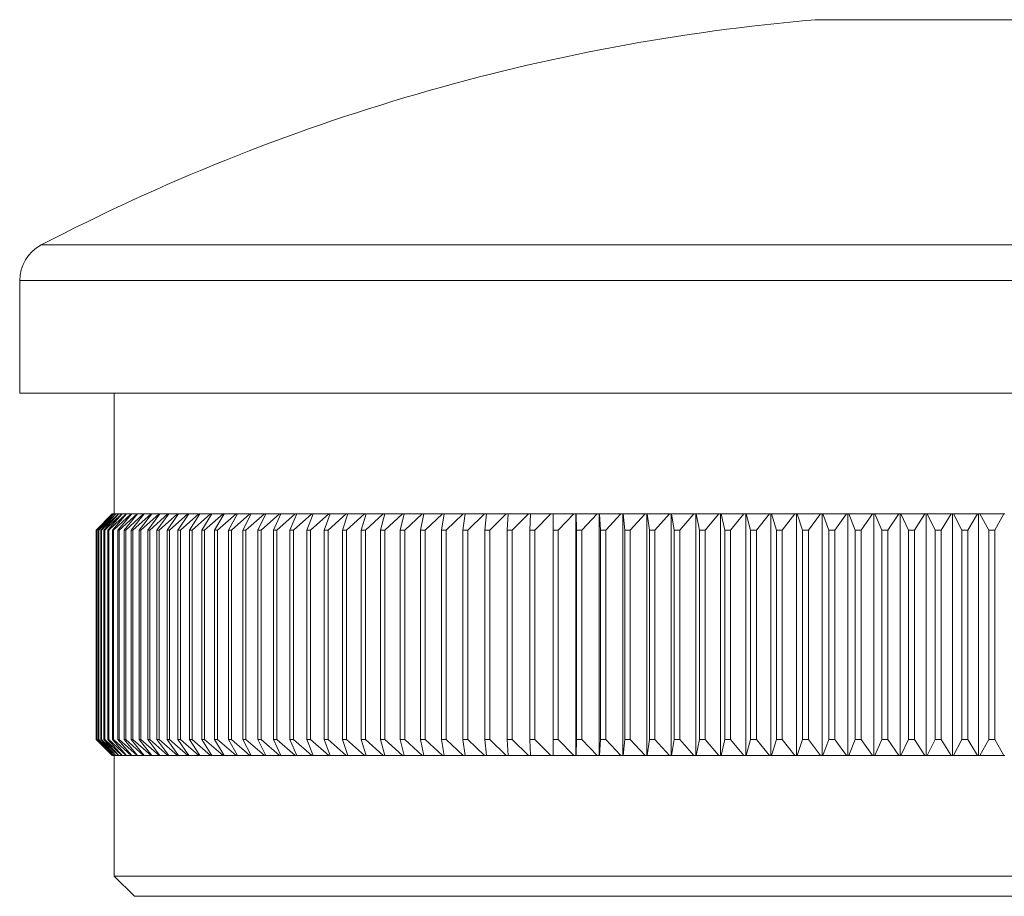
# Model space of a CAD drawing. Units: millimetres. Extents: x 4 to 234, y 4 to 164.
# Drawn here: x 137 to 161, y 74 to 96 of the extents above; entities that cross this region are included whole.
import ezdxf

# ---------------------------------------------------------------- set-up
doc = ezdxf.new("R2010")
doc.units = ezdxf.units.MM
doc.header["$LTSCALE"] = 0.8

msp = doc.modelspace()

# ---------------------------------------------------------------- linework, layer by layer
at = {"color": 7, "linetype": 'Continuous', "lineweight": 15}
for p, q in [((165.355, 96.16), (156.58, 96.16)), ((136.817, 89.676), (136.817, 86.879)), ((185.117, 86.879), (136.817, 86.879)), ((139.167, 86.879), (139.167, 83.879)), ((138.719, 83.479), (139.117, 83.879)), ((139.126, 83.879), (138.721, 83.479)), ((138.737, 83.479), (139.128, 83.879)), ((139.155, 83.879), (138.743, 83.479)), ((138.774, 83.479), (139.158, 83.879)), ((139.203, 83.879), (138.785, 83.479)), ((138.832, 83.479), (139.208, 83.879)), ((139.27, 83.879), (138.847, 83.479)), ((138.909, 83.479), (139.277, 83.879)), ((139.357, 83.879), (138.929, 83.479)), ((139.006, 83.479), (139.366, 83.879)), ((139.463, 83.879), (139.03, 83.479)), ((139.117, 83.879), (139.126, 83.879)), ((139.123, 83.479), (139.474, 83.879)), ((139.128, 83.879), (139.126, 83.879)), ((139.128, 83.879), (139.155, 83.879)), ((139.589, 83.879), (139.151, 83.479)), ((139.158, 83.879), (139.155, 83.879)), ((139.158, 83.879), (139.203, 83.879)), ((139.208, 83.879), (139.203, 83.879)), ((139.208, 83.879), (139.27, 83.879)), ((139.259, 83.479), (139.601, 83.879)), ((139.277, 83.879), (139.27, 83.879)), ((139.277, 83.879), (139.357, 83.879)), ((139.733, 83.879), (139.292, 83.479)), ((139.366, 83.879), (139.357, 83.879)), ((139.366, 83.879), (139.463, 83.879)), ((139.415, 83.479), (139.747, 83.879)), ((139.897, 83.879), (139.452, 83.479)), ((139.474, 83.879), (139.463, 83.879)), ((139.474, 83.879), (139.589, 83.879)), ((139.589, 83.479), (139.912, 83.879)), ((139.601, 83.879), (139.589, 83.879)), ((139.601, 83.879), (139.733, 83.879)), ((140.08, 83.879), (139.631, 83.479)), ((139.747, 83.879), (139.733, 83.879)), ((139.747, 83.879), (139.897, 83.879)), ((139.784, 83.479), (140.097, 83.879)), ((140.281, 83.879), (139.829, 83.479)), ((139.912, 83.879), (139.897, 83.879)), ((139.912, 83.879), (140.08, 83.879)), ((139.997, 83.479), (140.299, 83.879)), ((140.5, 83.879), (140.047, 83.479)), ((140.097, 83.879), (140.08, 83.879)), ((140.097, 83.879), (140.281, 83.879)), ((140.228, 83.479), (140.521, 83.879)), ((140.299, 83.879), (140.281, 83.879)), ((140.738, 83.879), (140.282, 83.479)), ((140.299, 83.879), (140.5, 83.879)), ((140.479, 83.479), (140.76, 83.879)), ((140.521, 83.879), (140.5, 83.879)), ((140.521, 83.879), (140.738, 83.879)), ((140.995, 83.879), (140.537, 83.479)), ((140.76, 83.879), (140.738, 83.879)), ((140.748, 83.479), (141.018, 83.879)), ((140.76, 83.879), (140.995, 83.879)), ((141.269, 83.879), (140.81, 83.479)), ((141.018, 83.879), (140.995, 83.879)), ((141.018, 83.879), (141.269, 83.879)), ((141.034, 83.479), (141.294, 83.879)), ((141.56, 83.879), (141.101, 83.479)), ((141.294, 83.879), (141.269, 83.879)), ((141.294, 83.879), (141.56, 83.879)), ((141.339, 83.479), (141.587, 83.879)), ((141.869, 83.879), (141.409, 83.479)), ((141.587, 83.879), (141.56, 83.879)), ((141.587, 83.879), (141.869, 83.879)), ((141.661, 83.479), (141.897, 83.879)), ((142.195, 83.879), (141.735, 83.479)), ((141.897, 83.879), (141.869, 83.879)), ((141.897, 83.879), (142.195, 83.879)), ((142.001, 83.479), (142.225, 83.879)), ((142.538, 83.879), (142.079, 83.479)), ((142.225, 83.879), (142.195, 83.879)), ((142.225, 83.879), (142.538, 83.879)), ((142.357, 83.479), (142.569, 83.879)), ((142.898, 83.879), (142.439, 83.479)), ((142.569, 83.879), (142.538, 83.879)), ((142.569, 83.879), (142.898, 83.879)), ((142.731, 83.479), (142.93, 83.879)), ((143.273, 83.879), (142.816, 83.479)), ((142.93, 83.879), (142.898, 83.879)), ((142.93, 83.879), (143.273, 83.879)), ((143.12, 83.479), (143.307, 83.879)), ((143.665, 83.879), (143.209, 83.479)), ((143.307, 83.879), (143.273, 83.879)), ((143.307, 83.879), (143.665, 83.879)), ((143.526, 83.479), (143.7, 83.879)), ((144.072, 83.879), (143.618, 83.479)), ((143.7, 83.879), (143.665, 83.879)), ((143.7, 83.879), (144.072, 83.879)), ((143.947, 83.479), (144.108, 83.879)), ((144.494, 83.879), (144.042, 83.479)), ((144.108, 83.879), (144.072, 83.879)), ((144.108, 83.879), (144.494, 83.879)), ((144.383, 83.479), (144.532, 83.879)), ((144.931, 83.879), (144.482, 83.479)), ((144.532, 83.879), (144.494, 83.879)), ((144.532, 83.879), (144.931, 83.879)), ((144.834, 83.479), (144.97, 83.879)), ((144.97, 83.879), (144.931, 83.879)), ((145.382, 83.879), (144.936, 83.479)), ((144.97, 83.879), (145.382, 83.879)), ((145.3, 83.479), (145.422, 83.879)), ((145.422, 83.879), (145.382, 83.879)), ((145.847, 83.879), (145.405, 83.479)), ((145.422, 83.879), (145.847, 83.879)), ((145.779, 83.479), (145.888, 83.879)), ((145.888, 83.879), (145.847, 83.879)), ((145.888, 83.879), (146.325, 83.879)), ((146.325, 83.879), (145.888, 83.479)), ((146.273, 83.479), (146.368, 83.879)), ((146.368, 83.879), (146.325, 83.879)), ((146.368, 83.879), (146.817, 83.879)), ((146.817, 83.879), (146.384, 83.479)), ((146.779, 83.479), (146.861, 83.879)), ((146.861, 83.879), (146.817, 83.879)), ((146.861, 83.879), (147.322, 83.879)), ((147.322, 83.879), (146.893, 83.479)), ((147.298, 83.479), (147.367, 83.879)), ((147.367, 83.879), (147.322, 83.879)), ((147.367, 83.879), (147.838, 83.879)), ((147.838, 83.879), (147.415, 83.479)), ((147.829, 83.479), (147.884, 83.879)), ((147.884, 83.879), (147.838, 83.879)), ((147.884, 83.879), (148.366, 83.879)), ((148.366, 83.879), (147.949, 83.479)), ((148.414, 83.879), (148.366, 83.879)), ((148.372, 83.479), (148.414, 83.879)), ((148.414, 83.879), (148.906, 83.879)), ((148.906, 83.879), (148.495, 83.479)), ((148.954, 83.879), (148.906, 83.879)), ((148.927, 83.479), (148.954, 83.879)), ((148.954, 83.879), (149.457, 83.879)), ((149.457, 83.879), (149.051, 83.479)), ((149.506, 83.879), (149.457, 83.879)), ((149.492, 83.479), (149.506, 83.879)), ((149.506, 83.879), (150.017, 83.879)), ((150.017, 83.879), (149.619, 83.479)), ((150.067, 83.879), (150.017, 83.879)), ((150.067, 83.879), (150.588, 83.879)), ((150.067, 83.479), (150.067, 83.879)), ((150.588, 83.879), (150.196, 83.479)), ((150.637, 83.879), (150.588, 83.879)), ((150.637, 83.879), (150.637, 77.879)), ((150.639, 83.879), (150.637, 83.879)), ((150.639, 83.879), (151.168, 83.879)), ((150.652, 83.479), (150.639, 83.879)), ((151.168, 83.879), (150.784, 83.479)), ((151.216, 83.879), (151.168, 83.879)), ((151.216, 83.879), (151.216, 77.879)), ((151.219, 83.879), (151.216, 83.879)), ((151.219, 83.879), (151.756, 83.879)), ((151.247, 83.479), (151.219, 83.879)), ((151.756, 83.879), (151.38, 83.479)), ((151.804, 83.879), (151.756, 83.879)), ((151.804, 83.879), (151.804, 77.879)), ((151.809, 83.879), (151.804, 83.879)), ((151.809, 83.879), (152.353, 83.879)), ((151.85, 83.479), (151.809, 83.879)), ((152.353, 83.879), (151.985, 83.479)), ((152.399, 83.879), (152.353, 83.879)), ((152.399, 83.879), (152.399, 77.879)), ((152.406, 83.879), (152.399, 83.879)), ((152.406, 83.879), (152.958, 83.879)), ((152.461, 83.479), (152.406, 83.879)), ((152.958, 83.879), (152.598, 83.479)), ((153.003, 83.879), (152.958, 83.879)), ((153.003, 83.879), (153.003, 77.879)), ((153.011, 83.879), (153.003, 83.879)), ((153.011, 83.879), (153.569, 83.879)), ((153.08, 83.479), (153.011, 83.879)), ((153.569, 83.879), (153.218, 83.479)), ((153.614, 83.879), (153.569, 83.879)), ((153.614, 83.879), (153.614, 77.879)), ((153.624, 83.879), (153.614, 83.879)), ((153.624, 83.879), (154.188, 83.879)), ((153.706, 83.479), (153.624, 83.879)), ((154.188, 83.879), (153.846, 83.479)), ((154.231, 83.879), (154.188, 83.879)), ((154.231, 83.879), (154.231, 77.879)), ((154.243, 83.879), (154.231, 83.879)), ((154.243, 83.879), (154.812, 83.879)), ((154.338, 83.479), (154.243, 83.879)), ((154.812, 83.879), (154.48, 83.479)), ((154.854, 83.879), (154.812, 83.879)), ((154.854, 83.879), (154.854, 77.879)), ((154.868, 83.879), (154.854, 83.879)), ((154.868, 83.879), (155.442, 83.879)), ((154.977, 83.479), (154.868, 83.879)), ((155.442, 83.879), (155.119, 83.479)), ((155.483, 83.879), (155.442, 83.879)), ((155.483, 83.879), (155.483, 77.879)), ((155.498, 83.879), (155.483, 83.879)), ((155.498, 83.879), (156.077, 83.879)), ((155.62, 83.479), (155.498, 83.879)), ((156.077, 83.879), (155.764, 83.479)), ((156.116, 83.879), (156.077, 83.879)), ((156.116, 83.879), (156.116, 77.879)), ((156.133, 83.879), (156.116, 83.879)), ((156.133, 83.879), (156.716, 83.879)), ((156.269, 83.479), (156.133, 83.879)), ((156.716, 83.879), (156.414, 83.479)), ((156.754, 83.879), (156.716, 83.879)), ((156.754, 83.879), (156.754, 77.879)), ((156.773, 83.879), (156.754, 83.879)), ((156.773, 83.879), (157.359, 83.879)), ((156.922, 83.479), (156.773, 83.879)), ((157.359, 83.879), (157.067, 83.479)), ((157.396, 83.879), (157.359, 83.879)), ((157.396, 83.879), (157.396, 77.879)), ((157.416, 83.879), (157.396, 83.879)), ((157.416, 83.879), (158.006, 83.879)), ((157.578, 83.479), (157.416, 83.879)), ((158.006, 83.879), (157.724, 83.479)), ((158.041, 83.879), (158.006, 83.879)), ((158.041, 83.879), (158.041, 77.879)), ((158.063, 83.879), (158.041, 83.879)), ((158.063, 83.879), (158.655, 83.879)), ((158.237, 83.479), (158.063, 83.879)), ((158.655, 83.879), (158.384, 83.479)), ((158.689, 83.879), (158.655, 83.879)), ((158.689, 83.879), (158.689, 77.879)), ((158.712, 83.879), (158.689, 83.879)), ((158.712, 83.879), (159.306, 83.879)), ((158.899, 83.479), (158.712, 83.879)), ((159.306, 83.879), (159.046, 83.479)), ((159.338, 83.879), (159.306, 83.879)), ((159.338, 83.879), (159.338, 77.879)), ((159.363, 83.879), (159.338, 83.879)), ((159.363, 83.879), (159.958, 83.879)), ((159.563, 83.479), (159.363, 83.879)), ((159.958, 83.879), (159.71, 83.479)), ((159.989, 83.879), (159.958, 83.879)), ((159.989, 83.879), (159.989, 77.879)), ((160.016, 83.879), (159.989, 83.879)), ((160.016, 83.879), (160.612, 83.879)), ((160.228, 83.479), (160.016, 83.879)), ((160.612, 83.879), (160.376, 83.479)), ((160.641, 83.879), (160.612, 83.879)), ((160.641, 83.879), (160.641, 77.879)), ((160.669, 83.879), (160.641, 83.879)), ((160.669, 83.879), (161.265, 83.879)), ((160.893, 83.479), (160.669, 83.879)), ((161.265, 83.879), (161.041, 83.479)), ((161.293, 83.879), (161.265, 83.879)), ((138.721, 83.479), (138.719, 83.479)), ((138.719, 83.479), (138.719, 78.279)), ((138.721, 83.479), (138.721, 78.279)), ((138.743, 83.479), (138.737, 83.479)), ((138.737, 83.479), (138.737, 78.279)), ((138.743, 83.479), (138.743, 78.279)), ((138.785, 83.479), (138.774, 83.479)), ((138.774, 83.479), (138.774, 78.279)), ((138.785, 83.479), (138.785, 78.279)), ((138.847, 83.479), (138.832, 83.479)), ((138.832, 83.479), (138.832, 78.279)), ((138.847, 83.479), (138.847, 78.279)), ((138.929, 83.479), (138.909, 83.479)), ((138.909, 83.479), (138.909, 78.279)), ((138.929, 83.479), (138.929, 78.279)), ((139.03, 83.479), (139.006, 83.479)), ((139.006, 83.479), (139.006, 78.279)), ((139.03, 83.479), (139.03, 78.279)), ((139.151, 83.479), (139.123, 83.479)), ((139.123, 83.479), (139.123, 78.279)), ((139.151, 83.479), (139.151, 78.279)), ((139.292, 83.479), (139.259, 83.479)), ((139.259, 83.479), (139.259, 78.279)), ((139.292, 83.479), (139.292, 78.279)), ((139.452, 83.479), (139.415, 83.479)), ((139.415, 83.479), (139.415, 78.279)), ((139.452, 83.479), (139.452, 78.279)), ((139.631, 83.479), (139.589, 83.479)), ((139.589, 83.479), (139.589, 78.279)), ((139.631, 83.479), (139.631, 78.279)), ((139.829, 83.479), (139.784, 83.479)), ((139.784, 83.479), (139.784, 78.279)), ((139.829, 83.479), (139.829, 78.279)), ((140.047, 83.479), (139.997, 83.479)), ((139.997, 83.479), (139.997, 78.279)), ((140.047, 83.479), (140.047, 78.279)), ((140.282, 83.479), (140.228, 83.479)), ((140.228, 83.479), (140.228, 78.279)), ((140.282, 83.479), (140.282, 78.279)), ((140.537, 83.479), (140.479, 83.479)), ((140.479, 83.479), (140.479, 78.279)), ((140.537, 83.479), (140.537, 78.279)), ((140.81, 83.479), (140.748, 83.479)), ((140.748, 83.479), (140.748, 78.279)), ((140.81, 83.479), (140.81, 78.279)), ((141.101, 83.479), (141.034, 83.479)), ((141.034, 83.479), (141.034, 78.279)), ((141.101, 83.479), (141.101, 78.279)), ((141.409, 83.479), (141.339, 83.479)), ((141.339, 83.479), (141.339, 78.279)), ((141.409, 83.479), (141.409, 78.279)), ((141.735, 83.479), (141.661, 83.479)), ((141.661, 83.479), (141.661, 78.279)), ((141.735, 83.479), (141.735, 78.279)), ((142.079, 83.479), (142.001, 83.479)), ((142.001, 83.479), (142.001, 78.279)), ((142.079, 83.479), (142.079, 78.279)), ((142.439, 83.479), (142.357, 83.479)), ((142.357, 83.479), (142.357, 78.279)), ((142.439, 83.479), (142.439, 78.279)), ((142.816, 83.479), (142.731, 83.479)), ((142.731, 83.479), (142.731, 78.279)), ((142.816, 83.479), (142.816, 78.279)), ((143.209, 83.479), (143.12, 83.479)), ((143.12, 83.479), (143.12, 78.279)), ((143.209, 83.479), (143.209, 78.279)), ((143.618, 83.479), (143.526, 83.479)), ((143.526, 83.479), (143.526, 78.279)), ((143.618, 83.479), (143.618, 78.279)), ((144.042, 83.479), (143.947, 83.479)), ((143.947, 83.479), (143.947, 78.279)), ((144.042, 83.479), (144.042, 78.279)), ((144.482, 83.479), (144.383, 83.479)), ((144.383, 83.479), (144.383, 78.279)), ((144.482, 83.479), (144.482, 78.279)), ((144.936, 83.479), (144.834, 83.479)), ((144.834, 83.479), (144.834, 78.279)), ((144.936, 83.479), (144.936, 78.279)), ((145.405, 83.479), (145.3, 83.479)), ((145.3, 83.479), (145.3, 78.279)), ((145.405, 83.479), (145.405, 78.279)), ((145.888, 83.479), (145.779, 83.479)), ((145.779, 83.479), (145.779, 78.279)), ((145.888, 83.479), (145.888, 78.279)), ((146.384, 83.479), (146.273, 83.479)), ((146.273, 83.479), (146.273, 78.279)), ((146.384, 83.479), (146.384, 78.279)), ((146.893, 83.479), (146.779, 83.479)), ((146.779, 83.479), (146.779, 78.279)), ((146.893, 83.479), (146.893, 78.279)), ((147.415, 83.479), (147.298, 83.479)), ((147.298, 83.479), (147.298, 78.279)), ((147.415, 83.479), (147.415, 78.279)), ((147.949, 83.479), (147.829, 83.479)), ((147.829, 83.479), (147.829, 78.279)), ((147.949, 83.479), (147.949, 78.279)), ((148.495, 83.479), (148.372, 83.479)), ((148.372, 83.479), (148.372, 78.279)), ((148.495, 83.479), (148.495, 78.279)), ((149.051, 83.479), (148.927, 83.479)), ((148.927, 83.479), (148.927, 78.279)), ((149.051, 83.479), (149.051, 78.279)), ((149.619, 83.479), (149.492, 83.479)), ((149.492, 83.479), (149.492, 78.279)), ((149.619, 83.479), (149.619, 78.279)), ((150.196, 83.479), (150.067, 83.479)), ((150.067, 83.479), (150.067, 78.279)), ((150.196, 83.479), (150.196, 78.279)), ((150.784, 83.479), (150.652, 83.479)), ((150.652, 83.479), (150.652, 78.279)), ((150.784, 83.479), (150.784, 78.279)), ((151.38, 83.479), (151.247, 83.479)), ((151.247, 83.479), (151.247, 78.279)), ((151.38, 83.479), (151.38, 78.279)), ((151.985, 83.479), (151.85, 83.479)), ((151.85, 83.479), (151.85, 78.279)), ((151.985, 83.479), (151.985, 78.279)), ((152.598, 83.479), (152.461, 83.479)), ((152.461, 83.479), (152.461, 78.279)), ((152.598, 83.479), (152.598, 78.279)), ((153.218, 83.479), (153.08, 83.479)), ((153.08, 83.479), (153.08, 78.279)), ((153.218, 83.479), (153.218, 78.279)), ((153.846, 83.479), (153.706, 83.479)), ((153.706, 83.479), (153.706, 78.279)), ((153.846, 83.479), (153.846, 78.279)), ((154.48, 83.479), (154.338, 83.479)), ((154.338, 83.479), (154.338, 78.279)), ((154.48, 83.479), (154.48, 78.279)), ((155.119, 83.479), (154.977, 83.479)), ((154.977, 83.479), (154.977, 78.279)), ((155.119, 83.479), (155.119, 78.279)), ((155.764, 83.479), (155.62, 83.479)), ((155.62, 83.479), (155.62, 78.279)), ((155.764, 83.479), (155.764, 78.279)), ((156.414, 83.479), (156.269, 83.479)), ((156.269, 83.479), (156.269, 78.279)), ((156.414, 83.479), (156.414, 78.279)), ((157.067, 83.479), (156.922, 83.479)), ((156.922, 83.479), (156.922, 78.279)), ((157.067, 83.479), (157.067, 78.279)), ((157.724, 83.479), (157.578, 83.479)), ((157.578, 83.479), (157.578, 78.279)), ((157.724, 83.479), (157.724, 78.279)), ((158.384, 83.479), (158.237, 83.479)), ((158.237, 83.479), (158.237, 78.279)), ((158.384, 83.479), (158.384, 78.279)), ((159.046, 83.479), (158.899, 83.479)), ((158.899, 83.479), (158.899, 78.279)), ((159.046, 83.479), (159.046, 78.279)), ((159.71, 83.479), (159.563, 83.479)), ((159.563, 83.479), (159.563, 78.279)), ((159.71, 83.479), (159.71, 78.279)), ((160.376, 83.479), (160.228, 83.479)), ((160.228, 83.479), (160.228, 78.279)), ((160.376, 83.479), (160.376, 78.279)), ((161.041, 83.479), (160.893, 83.479)), ((160.893, 83.479), (160.893, 78.279)), ((161.041, 83.479), (161.041, 78.279)), ((138.719, 78.279), (138.721, 78.279)), ((139.117, 77.879), (138.719, 78.279)), ((138.721, 78.279), (139.126, 77.879)), ((138.737, 78.279), (138.743, 78.279)), ((139.128, 77.879), (138.737, 78.279)), ((138.743, 78.279), (139.155, 77.879)), ((138.774, 78.279), (138.785, 78.279)), ((139.158, 77.879), (138.774, 78.279)), ((138.785, 78.279), (139.203, 77.879)), ((138.832, 78.279), (138.847, 78.279)), ((139.208, 77.879), (138.832, 78.279)), ((138.847, 78.279), (139.27, 77.879)), ((138.909, 78.279), (138.929, 78.279)), ((139.277, 77.879), (138.909, 78.279)), ((138.929, 78.279), (139.357, 77.879)), ((139.006, 78.279), (139.03, 78.279)), ((139.366, 77.879), (139.006, 78.279)), ((139.03, 78.279), (139.463, 77.879)), ((139.123, 78.279), (139.151, 78.279)), ((139.474, 77.879), (139.123, 78.279)), ((139.151, 78.279), (139.589, 77.879)), ((139.259, 78.279), (139.292, 78.279)), ((139.601, 77.879), (139.259, 78.279)), ((139.292, 78.279), (139.733, 77.879)), ((139.415, 78.279), (139.452, 78.279)), ((139.747, 77.879), (139.415, 78.279)), ((139.452, 78.279), (139.897, 77.879)), ((139.589, 78.279), (139.631, 78.279)), ((139.912, 77.879), (139.589, 78.279)), ((139.631, 78.279), (140.08, 77.879)), ((139.784, 78.279), (139.829, 78.279)), ((140.097, 77.879), (139.784, 78.279)), ((139.829, 78.279), (140.281, 77.879)), ((139.997, 78.279), (140.047, 78.279)), ((140.299, 77.879), (139.997, 78.279)), ((140.047, 78.279), (140.5, 77.879)), ((140.228, 78.279), (140.282, 78.279)), ((140.521, 77.879), (140.228, 78.279)), ((140.282, 78.279), (140.738, 77.879)), ((140.479, 78.279), (140.537, 78.279)), ((140.76, 77.879), (140.479, 78.279)), ((140.537, 78.279), (140.995, 77.879)), ((140.748, 78.279), (140.81, 78.279)), ((141.018, 77.879), (140.748, 78.279)), ((140.81, 78.279), (141.269, 77.879)), ((141.034, 78.279), (141.101, 78.279)), ((141.294, 77.879), (141.034, 78.279)), ((141.101, 78.279), (141.56, 77.879)), ((141.339, 78.279), (141.409, 78.279)), ((141.587, 77.879), (141.339, 78.279)), ((141.409, 78.279), (141.869, 77.879)), ((141.661, 78.279), (141.735, 78.279)), ((141.897, 77.879), (141.661, 78.279)), ((141.735, 78.279), (142.195, 77.879)), ((142.001, 78.279), (142.079, 78.279)), ((142.225, 77.879), (142.001, 78.279)), ((142.079, 78.279), (142.538, 77.879)), ((142.357, 78.279), (142.439, 78.279)), ((142.569, 77.879), (142.357, 78.279)), ((142.439, 78.279), (142.898, 77.879)), ((142.731, 78.279), (142.816, 78.279)), ((142.93, 77.879), (142.731, 78.279)), ((142.816, 78.279), (143.273, 77.879)), ((143.12, 78.279), (143.209, 78.279)), ((143.307, 77.879), (143.12, 78.279)), ((143.209, 78.279), (143.665, 77.879)), ((143.526, 78.279), (143.618, 78.279)), ((143.7, 77.879), (143.526, 78.279)), ((143.618, 78.279), (144.072, 77.879)), ((143.947, 78.279), (144.042, 78.279)), ((144.108, 77.879), (143.947, 78.279)), ((144.042, 78.279), (144.494, 77.879)), ((144.383, 78.279), (144.482, 78.279)), ((144.532, 77.879), (144.383, 78.279)), ((144.482, 78.279), (144.931, 77.879)), ((144.834, 78.279), (144.936, 78.279)), ((144.97, 77.879), (144.834, 78.279)), ((144.936, 78.279), (145.382, 77.879)), ((145.3, 78.279), (145.405, 78.279)), ((145.422, 77.879), (145.3, 78.279)), ((145.405, 78.279), (145.847, 77.879)), ((145.779, 78.279), (145.888, 78.279)), ((145.888, 77.879), (145.779, 78.279)), ((145.888, 78.279), (146.325, 77.879)), ((146.273, 78.279), (146.384, 78.279)), ((146.368, 77.879), (146.273, 78.279)), ((146.384, 78.279), (146.817, 77.879)), ((146.779, 78.279), (146.893, 78.279)), ((146.861, 77.879), (146.779, 78.279)), ((146.893, 78.279), (147.322, 77.879)), ((147.298, 78.279), (147.415, 78.279)), ((147.367, 77.879), (147.298, 78.279)), ((147.415, 78.279), (147.838, 77.879)), ((147.829, 78.279), (147.949, 78.279)), ((147.884, 77.879), (147.829, 78.279)), ((147.949, 78.279), (148.366, 77.879)), ((148.372, 78.279), (148.495, 78.279)), ((148.414, 77.879), (148.372, 78.279)), ((148.495, 78.279), (148.906, 77.879)), ((148.927, 78.279), (149.051, 78.279)), ((148.954, 77.879), (148.927, 78.279)), ((149.051, 78.279), (149.457, 77.879)), ((149.492, 78.279), (149.619, 78.279)), ((149.506, 77.879), (149.492, 78.279)), ((149.619, 78.279), (150.017, 77.879)), ((150.067, 78.279), (150.196, 78.279)), ((150.067, 77.879), (150.067, 78.279)), ((150.196, 78.279), (150.588, 77.879)), ((150.639, 77.879), (150.652, 78.279)), ((150.652, 78.279), (150.784, 78.279)), ((150.784, 78.279), (151.168, 77.879)), ((151.219, 77.879), (151.247, 78.279)), ((151.247, 78.279), (151.38, 78.279)), ((151.38, 78.279), (151.756, 77.879)), ((151.809, 77.879), (151.85, 78.279)), ((151.85, 78.279), (151.985, 78.279)), ((151.985, 78.279), (152.353, 77.879)), ((152.406, 77.879), (152.461, 78.279)), ((152.461, 78.279), (152.598, 78.279)), ((152.598, 78.279), (152.958, 77.879)), ((153.011, 77.879), (153.08, 78.279)), ((153.08, 78.279), (153.218, 78.279)), ((153.218, 78.279), (153.569, 77.879)), ((153.624, 77.879), (153.706, 78.279)), ((153.706, 78.279), (153.846, 78.279)), ((153.846, 78.279), (154.188, 77.879)), ((154.243, 77.879), (154.338, 78.279)), ((154.338, 78.279), (154.48, 78.279)), ((154.48, 78.279), (154.812, 77.879)), ((154.868, 77.879), (154.977, 78.279)), ((154.977, 78.279), (155.119, 78.279)), ((155.119, 78.279), (155.442, 77.879)), ((155.498, 77.879), (155.62, 78.279)), ((155.62, 78.279), (155.764, 78.279)), ((155.764, 78.279), (156.077, 77.879)), ((156.133, 77.879), (156.269, 78.279)), ((156.269, 78.279), (156.414, 78.279)), ((156.414, 78.279), (156.716, 77.879)), ((156.773, 77.879), (156.922, 78.279)), ((156.922, 78.279), (157.067, 78.279)), ((157.067, 78.279), (157.359, 77.879)), ((157.416, 77.879), (157.578, 78.279)), ((157.578, 78.279), (157.724, 78.279)), ((157.724, 78.279), (158.006, 77.879)), ((158.063, 77.879), (158.237, 78.279)), ((158.237, 78.279), (158.384, 78.279)), ((158.384, 78.279), (158.655, 77.879)), ((158.712, 77.879), (158.899, 78.279)), ((158.899, 78.279), (159.046, 78.279)), ((159.046, 78.279), (159.306, 77.879)), ((159.363, 77.879), (159.563, 78.279)), ((159.563, 78.279), (159.71, 78.279)), ((159.71, 78.279), (159.958, 77.879)), ((160.016, 77.879), (160.228, 78.279)), ((160.228, 78.279), (160.376, 78.279)), ((160.376, 78.279), (160.612, 77.879)), ((160.669, 77.879), (160.893, 78.279)), ((160.893, 78.279), (161.041, 78.279)), ((161.041, 78.279), (161.265, 77.879)), ((139.126, 77.879), (139.117, 77.879)), ((139.126, 77.879), (139.128, 77.879)), ((139.155, 77.879), (139.128, 77.879)), ((139.155, 77.879), (139.158, 77.879)), ((139.203, 77.879), (139.158, 77.879)), ((139.167, 77.879), (139.167, 74.879)), ((139.203, 77.879), (139.208, 77.879)), ((139.27, 77.879), (139.208, 77.879)), ((139.27, 77.879), (139.277, 77.879)), ((139.357, 77.879), (139.277, 77.879)), ((139.357, 77.879), (139.366, 77.879)), ((139.463, 77.879), (139.366, 77.879)), ((139.463, 77.879), (139.474, 77.879)), ((139.589, 77.879), (139.474, 77.879)), ((139.589, 77.879), (139.601, 77.879)), ((139.733, 77.879), (139.601, 77.879)), ((139.733, 77.879), (139.747, 77.879)), ((139.897, 77.879), (139.747, 77.879)), ((139.897, 77.879), (139.912, 77.879)), ((140.08, 77.879), (139.912, 77.879)), ((140.08, 77.879), (140.097, 77.879)), ((140.281, 77.879), (140.097, 77.879)), ((140.281, 77.879), (140.299, 77.879)), ((140.5, 77.879), (140.299, 77.879)), ((140.5, 77.879), (140.521, 77.879)), ((140.738, 77.879), (140.521, 77.879)), ((140.738, 77.879), (140.76, 77.879)), ((140.995, 77.879), (140.76, 77.879)), ((140.995, 77.879), (141.018, 77.879)), ((141.269, 77.879), (141.018, 77.879)), ((141.269, 77.879), (141.294, 77.879)), ((141.56, 77.879), (141.294, 77.879)), ((141.56, 77.879), (141.587, 77.879)), ((141.869, 77.879), (141.587, 77.879)), ((141.869, 77.879), (141.897, 77.879)), ((142.195, 77.879), (141.897, 77.879)), ((142.195, 77.879), (142.225, 77.879)), ((142.538, 77.879), (142.225, 77.879)), ((142.538, 77.879), (142.569, 77.879)), ((142.898, 77.879), (142.569, 77.879)), ((142.898, 77.879), (142.93, 77.879)), ((143.273, 77.879), (142.93, 77.879)), ((143.273, 77.879), (143.307, 77.879)), ((143.665, 77.879), (143.307, 77.879)), ((143.665, 77.879), (143.7, 77.879)), ((144.072, 77.879), (143.7, 77.879)), ((144.072, 77.879), (144.108, 77.879)), ((144.494, 77.879), (144.108, 77.879)), ((144.494, 77.879), (144.532, 77.879)), ((144.931, 77.879), (144.532, 77.879)), ((144.931, 77.879), (144.97, 77.879)), ((145.382, 77.879), (144.97, 77.879)), ((145.382, 77.879), (145.422, 77.879)), ((145.847, 77.879), (145.422, 77.879)), ((145.847, 77.879), (145.888, 77.879)), ((146.325, 77.879), (145.888, 77.879)), ((146.325, 77.879), (146.368, 77.879)), ((146.817, 77.879), (146.368, 77.879)), ((146.817, 77.879), (146.861, 77.879)), ((147.322, 77.879), (146.861, 77.879)), ((147.322, 77.879), (147.367, 77.879)), ((147.838, 77.879), (147.367, 77.879)), ((147.838, 77.879), (147.884, 77.879)), ((148.366, 77.879), (147.884, 77.879)), ((148.366, 77.879), (148.414, 77.879)), ((148.906, 77.879), (148.414, 77.879)), ((148.906, 77.879), (148.954, 77.879)), ((149.457, 77.879), (148.954, 77.879)), ((149.457, 77.879), (149.506, 77.879)), ((150.017, 77.879), (149.506, 77.879)), ((150.017, 77.879), (150.067, 77.879)), ((150.588, 77.879), (150.067, 77.879)), ((150.588, 77.879), (150.637, 77.879)), ((150.637, 77.879), (150.639, 77.879)), ((151.168, 77.879), (150.639, 77.879)), ((151.168, 77.879), (151.216, 77.879)), ((151.216, 77.879), (151.219, 77.879)), ((151.756, 77.879), (151.219, 77.879)), ((151.756, 77.879), (151.804, 77.879)), ((151.804, 77.879), (151.809, 77.879)), ((152.353, 77.879), (151.809, 77.879)), ((152.353, 77.879), (152.399, 77.879)), ((152.399, 77.879), (152.406, 77.879)), ((152.958, 77.879), (152.406, 77.879)), ((152.958, 77.879), (153.003, 77.879)), ((153.003, 77.879), (153.011, 77.879)), ((153.569, 77.879), (153.011, 77.879)), ((153.569, 77.879), (153.614, 77.879)), ((153.614, 77.879), (153.624, 77.879)), ((154.188, 77.879), (153.624, 77.879)), ((154.188, 77.879), (154.231, 77.879)), ((154.231, 77.879), (154.243, 77.879)), ((154.812, 77.879), (154.243, 77.879)), ((154.812, 77.879), (154.854, 77.879)), ((154.854, 77.879), (154.868, 77.879)), ((155.442, 77.879), (154.868, 77.879)), ((155.442, 77.879), (155.483, 77.879)), ((155.483, 77.879), (155.498, 77.879)), ((156.077, 77.879), (155.498, 77.879)), ((156.077, 77.879), (156.116, 77.879)), ((156.116, 77.879), (156.133, 77.879)), ((156.716, 77.879), (156.133, 77.879)), ((156.716, 77.879), (156.754, 77.879)), ((156.754, 77.879), (156.773, 77.879)), ((157.359, 77.879), (156.773, 77.879)), ((157.359, 77.879), (157.396, 77.879)), ((157.396, 77.879), (157.416, 77.879)), ((158.006, 77.879), (157.416, 77.879)), ((158.006, 77.879), (158.041, 77.879)), ((158.041, 77.879), (158.063, 77.879)), ((158.655, 77.879), (158.063, 77.879)), ((158.655, 77.879), (158.689, 77.879)), ((158.689, 77.879), (158.712, 77.879)), ((159.306, 77.879), (158.712, 77.879)), ((159.306, 77.879), (159.338, 77.879)), ((159.338, 77.879), (159.363, 77.879)), ((159.958, 77.879), (159.363, 77.879)), ((159.958, 77.879), (159.989, 77.879)), ((159.989, 77.879), (160.016, 77.879)), ((160.612, 77.879), (160.016, 77.879)), ((160.612, 77.879), (160.641, 77.879)), ((160.641, 77.879), (160.669, 77.879)), ((161.265, 77.879), (160.669, 77.879)), ((161.265, 77.879), (161.293, 77.879)), ((139.167, 74.879), (139.667, 74.379)), ((139.167, 74.879), (182.767, 74.879)), ((182.267, 74.379), (139.667, 74.379))]:
    msp.add_line(p, q, dxfattribs=at)
at = {"color": 8, "linetype": 'Continuous', "lineweight": 15}
for p, q in [((137.355, 90.563), (184.58, 90.563)), ((185.117, 89.676), (136.817, 89.676))]:
    msp.add_line(p, q, dxfattribs=at)
at = {"color": 7, "linetype": 'Continuous', "lineweight": 15}
for centre, radius, start, end in [((160.967, 45.272), 51.076, 94.9279, 117.5352), ((137.817, 89.676), 1, 117.5352, 180)]:
    msp.add_arc(centre, radius, start, end, dxfattribs=at)

doc.saveas('drawing.dxf')
